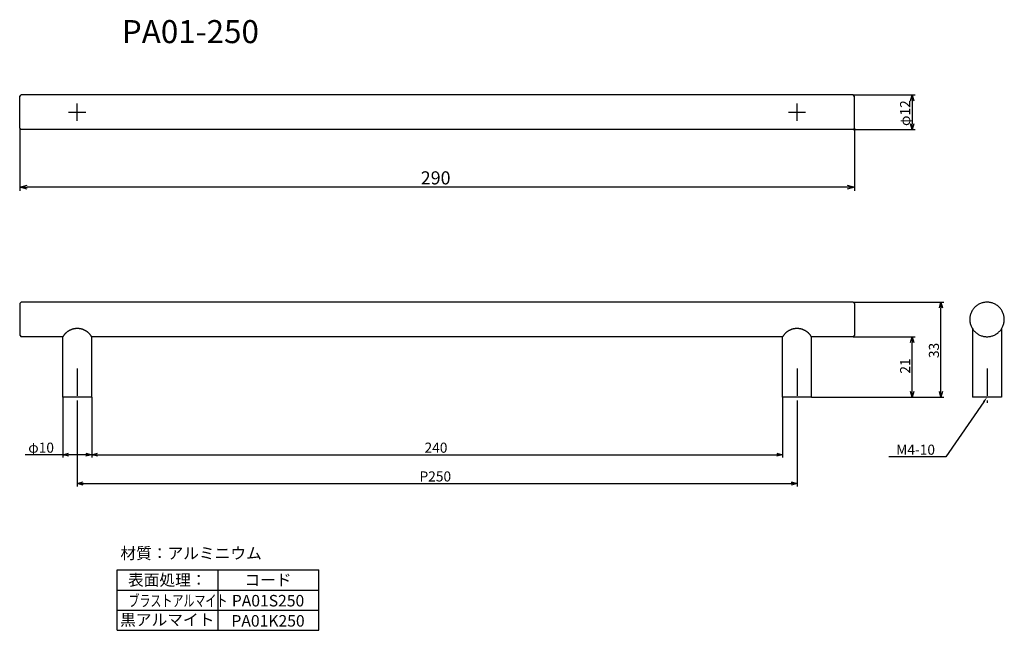
# Model space of a CAD drawing. Extents: x -1394 to -1052, y -2475 to -2263.
import ezdxf
from ezdxf.enums import TextEntityAlignment as Align

# ---------------------------------------------------------------- set-up
doc = ezdxf.new("R2010")
doc.units = 0
doc.header["$LTSCALE"] = 0.5
doc.linetypes.add('CENTER2', pattern=[28.575, 19.05, -3.175, 3.175, -3.175])
doc.layers.get('0').update_dxf_attribs({"linetype": 'CONTINUOUS'})
for name, color, linetype in [('01', 1, 'CONTINUOUS'), ('1CENTER', 7, 'CENTER2'), ('1DIM', 7, 'CONTINUOUS'), ('1TEXT', 7, 'CONTINUOUS')]:
    doc.layers.add(name, color=color, linetype=linetype)
doc.styles.get("Standard").update_dxf_attribs({"font": 'txt.shx', "bigfont": 'extfont.shx'})

msp = doc.modelspace()

# ---------------------------------------------------------------- linework, layer by layer
at = {"linetype": 'BYBLOCK'}
for p, q in [((-1084.445, -2291.2989), (-1083.9091, -2289.2991)), ((-1083.9091, -2289.2991), (-1083.3732, -2291.2989)), ((-1083.9091, -2289.2991), (-1083.9091, -2291.2989)), ((-1083.9091, -2301.2991), (-1084.445, -2299.299)), ((-1083.3732, -2299.299), (-1083.9091, -2301.2991)), ((-1083.9091, -2301.2991), (-1083.9091, -2299.299)), ((-1393.9091, -2321.2989), (-1391.3091, -2320.6023)), ((-1391.3091, -2321.9958), (-1393.9091, -2321.2989)), ((-1393.9091, -2321.2989), (-1391.3091, -2321.2989)), ((-1106.5091, -2320.6023), (-1103.9091, -2321.2989)), ((-1103.9091, -2321.2989), (-1106.5091, -2321.9958)), ((-1103.9091, -2321.2989), (-1106.5091, -2321.2989)), ((-1074.445, -2363.2989), (-1073.9091, -2361.2988)), ((-1073.9091, -2361.2988), (-1073.3732, -2363.2989)), ((-1073.9091, -2361.2988), (-1073.9091, -2363.2989)), ((-1084.445, -2375.2989), (-1083.9091, -2373.2988)), ((-1083.9091, -2373.2988), (-1083.3732, -2375.2989)), ((-1083.9091, -2373.2988), (-1083.9091, -2375.2989)), ((-1083.9091, -2394.2988), (-1084.445, -2392.299)), ((-1083.3732, -2392.299), (-1083.9091, -2394.2988)), ((-1083.9091, -2394.2988), (-1083.9091, -2392.299)), ((-1073.9091, -2394.2988), (-1074.445, -2392.299)), ((-1073.3732, -2392.299), (-1073.9091, -2394.2988)), ((-1073.9091, -2394.2988), (-1073.9091, -2392.299)), ((-1378.9091, -2414.2989), (-1376.9091, -2413.7631)), ((-1376.9091, -2414.8347), (-1378.9091, -2414.2989)), ((-1378.9091, -2414.2989), (-1376.9091, -2414.2989)), ((-1370.9091, -2413.7631), (-1368.9091, -2414.2989)), ((-1368.9091, -2414.2989), (-1370.9091, -2414.8347)), ((-1368.9091, -2414.2989), (-1370.9091, -2414.2989)), ((-1368.9091, -2414.2989), (-1366.9091, -2413.7631)), ((-1366.9091, -2414.8347), (-1368.9091, -2414.2989)), ((-1368.9091, -2414.2989), (-1366.9091, -2414.2989)), ((-1130.9091, -2413.7631), (-1128.9091, -2414.2989)), ((-1128.9091, -2414.2989), (-1130.9091, -2414.8347)), ((-1128.9091, -2414.2989), (-1130.9091, -2414.2989)), ((-1373.9091, -2424.2988), (-1371.9091, -2423.763)), ((-1371.9091, -2424.8349), (-1373.9091, -2424.2988)), ((-1373.9091, -2424.2988), (-1371.9091, -2424.2988)), ((-1125.9091, -2423.763), (-1123.9091, -2424.2988)), ((-1123.9091, -2424.2988), (-1125.9091, -2424.8349)), ((-1123.9091, -2424.2988), (-1125.9091, -2424.2988))]:
    msp.add_line(p, q, dxfattribs=at)
at = {"layer": '01'}
for p, q in [((-1393.9091, -2289.7989), (-1393.4091, -2289.2991)), ((-1393.9091, -2300.799), (-1393.9091, -2289.7989)), ((-1104.4091, -2289.2991), (-1393.4091, -2289.2991)), ((-1103.9091, -2289.7989), (-1104.4091, -2289.2991)), ((-1103.9091, -2300.799), (-1103.9091, -2289.7989)), ((-1393.9091, -2300.799), (-1393.4091, -2301.2991)), ((-1104.4091, -2301.2991), (-1393.4091, -2301.2991)), ((-1104.4091, -2301.2991), (-1103.9091, -2300.799)), ((-1393.9091, -2361.7989), (-1393.4091, -2361.2988)), ((-1393.9091, -2361.7989), (-1393.9091, -2372.799)), ((-1104.4091, -2361.2988), (-1393.4091, -2361.2988)), ((-1104.4091, -2361.2988), (-1103.9091, -2361.7989)), ((-1103.9091, -2361.7989), (-1103.9091, -2372.799)), ((-1393.9091, -2372.799), (-1393.4091, -2373.2988)), ((-1378.9091, -2373.2988), (-1393.4091, -2373.2988)), ((-1378.9091, -2394.2988), (-1378.9091, -2373.2988)), ((-1128.9091, -2373.2988), (-1368.9091, -2373.2988)), ((-1368.9091, -2394.2988), (-1368.9091, -2373.2988)), ((-1128.9091, -2394.2988), (-1128.9091, -2373.2988)), ((-1104.4091, -2373.2988), (-1118.9091, -2373.2988)), ((-1118.9091, -2394.2988), (-1118.9091, -2373.2988)), ((-1103.9091, -2372.799), (-1104.4091, -2373.2988)), ((-1062.9091, -2370.6156), (-1062.9091, -2394.2988)), ((-1052.9091, -2370.6156), (-1052.9091, -2394.2988)), ((-1368.9091, -2394.2988), (-1378.9091, -2394.2988)), ((-1118.9091, -2394.2988), (-1128.9091, -2394.2988)), ((-1052.9091, -2394.2988), (-1062.9091, -2394.2988))]:
    msp.add_line(p, q, dxfattribs=at)
for points in [[(-1051.91, -2367.3, 0), (-1051.92, -2367.003, 0), (-1051.94, -2366.712, 0), (-1051.97, -2366.418, 0), (-1052.02, -2366.127, 0), (-1052.09, -2365.842, 0), (-1052.17, -2365.557, 0), (-1052.26, -2365.278, 0), (-1052.37, -2365.002, 0), (-1052.49, -2364.735, 0), (-1052.62, -2364.471, 0), (-1052.76, -2364.213, 0), (-1052.92, -2363.967, 0), (-1053.09, -2363.724, 0), (-1053.27, -2363.493, 0), (-1053.46, -2363.271, 0), (-1053.67, -2363.058, 0), (-1053.88, -2362.854, 0), (-1054.1, -2362.662, 0), (-1054.33, -2362.479, 0), (-1054.58, -2362.311, 0), (-1054.82, -2362.152, 0), (-1055.08, -2362.008, 0), (-1055.34, -2361.876, 0), (-1055.61, -2361.756, 0), (-1055.89, -2361.651, 0), (-1056.17, -2361.558, 0), (-1056.45, -2361.48, 0), (-1056.74, -2361.414, 0), (-1057.03, -2361.363, 0), (-1057.32, -2361.327, 0), (-1057.61, -2361.306, 0), (-1057.91, -2361.3, 0), (-1058.2, -2361.306, 0), (-1058.5, -2361.327, 0), (-1058.79, -2361.363, 0), (-1059.08, -2361.414, 0), (-1059.37, -2361.48, 0), (-1059.65, -2361.558, 0), (-1059.93, -2361.651, 0), (-1060.21, -2361.756, 0), (-1060.47, -2361.876, 0), (-1060.74, -2362.008, 0), (-1060.99, -2362.152, 0), (-1061.24, -2362.311, 0), (-1061.48, -2362.479, 0), (-1061.72, -2362.662, 0), (-1061.94, -2362.854, 0), (-1062.15, -2363.058, 0), (-1062.35, -2363.271, 0), (-1062.55, -2363.493, 0), (-1062.73, -2363.724, 0), (-1062.9, -2363.967, 0), (-1063.06, -2364.213, 0), (-1063.2, -2364.471, 0), (-1063.33, -2364.735, 0), (-1063.45, -2365.002, 0), (-1063.56, -2365.278, 0), (-1063.65, -2365.557, 0), (-1063.73, -2365.842, 0), (-1063.79, -2366.127, 0), (-1063.84, -2366.418, 0), (-1063.88, -2366.712, 0), (-1063.9, -2367.003, 0), (-1063.91, -2367.3, 0), (-1063.9, -2367.594, 0), (-1063.88, -2367.888, 0), (-1063.84, -2368.179, 0), (-1063.79, -2368.47, 0), (-1063.73, -2368.758, 0), (-1063.65, -2369.04, 0), (-1063.56, -2369.319, 0), (-1063.45, -2369.595, 0), (-1063.33, -2369.865, 0), (-1063.2, -2370.126, 0), (-1063.06, -2370.384, 0), (-1062.9, -2370.633, 0), (-1062.73, -2370.873, 0), (-1062.55, -2371.104, 0), (-1062.35, -2371.329, 0), (-1062.15, -2371.542, 0), (-1061.94, -2371.743, 0), (-1061.72, -2371.935, 0), (-1061.48, -2372.118, 0), (-1061.24, -2372.286, 0), (-1060.99, -2372.445, 0), (-1060.74, -2372.589, 0), (-1060.47, -2372.721, 0), (-1060.21, -2372.841, 0), (-1059.93, -2372.946, 0), (-1059.65, -2373.039, 0), (-1059.37, -2373.117, 0), (-1059.08, -2373.183, 0), (-1058.79, -2373.234, 0), (-1058.5, -2373.27, 0), (-1058.2, -2373.291, 0), (-1057.91, -2373.297, 0), (-1057.61, -2373.291, 0), (-1057.32, -2373.27, 0), (-1057.03, -2373.234, 0), (-1056.74, -2373.183, 0), (-1056.45, -2373.117, 0), (-1056.17, -2373.039, 0), (-1055.89, -2372.946, 0), (-1055.61, -2372.841, 0), (-1055.34, -2372.721, 0), (-1055.08, -2372.589, 0), (-1054.82, -2372.445, 0), (-1054.58, -2372.286, 0), (-1054.33, -2372.118, 0), (-1054.1, -2371.935, 0), (-1053.88, -2371.743, 0), (-1053.67, -2371.542, 0), (-1053.46, -2371.329, 0), (-1053.27, -2371.104, 0), (-1053.09, -2370.873, 0), (-1052.92, -2370.633, 0), (-1052.76, -2370.384, 0), (-1052.62, -2370.126, 0), (-1052.49, -2369.865, 0), (-1052.37, -2369.595, 0), (-1052.26, -2369.319, 0), (-1052.17, -2369.04, 0), (-1052.09, -2368.758, 0), (-1052.02, -2368.47, 0), (-1051.97, -2368.179, 0), (-1051.94, -2367.888, 0), (-1051.92, -2367.594, 0), (-1051.91, -2367.3, 0)], [(-1368.91, -2373.3, 0), (-1368.96, -2373.219, 0), (-1369.01, -2373.138, 0), (-1369.06, -2373.06, 0), (-1369.11, -2372.982, 0), (-1369.17, -2372.907, 0), (-1369.22, -2372.829, 0), (-1369.28, -2372.754, 0), (-1369.33, -2372.679, 0), (-1369.39, -2372.607, 0), (-1369.45, -2372.535, 0), (-1369.51, -2372.463, 0), (-1369.58, -2372.394, 0), (-1369.64, -2372.322, 0), (-1369.7, -2372.256, 0), (-1369.77, -2372.187, 0), (-1369.84, -2372.121, 0), (-1369.9, -2372.055, 0), (-1369.97, -2371.992, 0), (-1370.04, -2371.929, 0), (-1370.11, -2371.866, 0), (-1370.19, -2371.806, 0), (-1370.26, -2371.746, 0), (-1370.33, -2371.689, 0), (-1370.41, -2371.632, 0), (-1370.48, -2371.575, 0), (-1370.56, -2371.521, 0), (-1370.64, -2371.467, 0), (-1370.71, -2371.416, 0), (-1370.79, -2371.365, 0), (-1370.87, -2371.314, 0), (-1370.95, -2371.266, 0), (-1371.03, -2371.218, 0), (-1371.12, -2371.173, 0), (-1371.2, -2371.128, 0), (-1371.28, -2371.086, 0), (-1371.37, -2371.044, 0), (-1371.45, -2371.005, 0), (-1371.54, -2370.966, 0), (-1371.62, -2370.927, 0), (-1371.71, -2370.891, 0), (-1371.8, -2370.858, 0), (-1371.89, -2370.822, 0), (-1371.97, -2370.792, 0), (-1372.06, -2370.762, 0), (-1372.15, -2370.732, 0), (-1372.24, -2370.705, 0), (-1372.33, -2370.678, 0), (-1372.42, -2370.654, 0), (-1372.51, -2370.63, 0), (-1372.6, -2370.609, 0), (-1372.7, -2370.588, 0), (-1372.79, -2370.57, 0), (-1372.88, -2370.552, 0), (-1372.97, -2370.537, 0), (-1373.07, -2370.522, 0), (-1373.16, -2370.51, 0), (-1373.25, -2370.498, 0), (-1373.35, -2370.486, 0), (-1373.44, -2370.48, 0), (-1373.53, -2370.471, 0), (-1373.63, -2370.468, 0), (-1373.72, -2370.462, 0), (-1373.82, -2370.462, 0), (-1373.91, -2370.459, 0), (-1374, -2370.462, 0), (-1374.1, -2370.462, 0), (-1374.19, -2370.468, 0), (-1374.28, -2370.471, 0), (-1374.38, -2370.48, 0), (-1374.47, -2370.486, 0), (-1374.57, -2370.498, 0), (-1374.66, -2370.51, 0), (-1374.75, -2370.522, 0), (-1374.84, -2370.537, 0), (-1374.94, -2370.552, 0), (-1375.03, -2370.57, 0), (-1375.12, -2370.588, 0), (-1375.21, -2370.609, 0), (-1375.3, -2370.63, 0), (-1375.4, -2370.654, 0), (-1375.49, -2370.678, 0), (-1375.58, -2370.705, 0), (-1375.67, -2370.732, 0), (-1375.76, -2370.762, 0), (-1375.84, -2370.792, 0), (-1375.93, -2370.822, 0), (-1376.02, -2370.858, 0), (-1376.11, -2370.891, 0), (-1376.19, -2370.927, 0), (-1376.28, -2370.966, 0), (-1376.37, -2371.005, 0), (-1376.45, -2371.044, 0), (-1376.54, -2371.086, 0), (-1376.62, -2371.128, 0), (-1376.7, -2371.173, 0), (-1376.78, -2371.218, 0), (-1376.87, -2371.266, 0), (-1376.95, -2371.314, 0), (-1377.03, -2371.365, 0), (-1377.1, -2371.416, 0), (-1377.18, -2371.467, 0), (-1377.26, -2371.521, 0), (-1377.34, -2371.575, 0), (-1377.41, -2371.632, 0), (-1377.49, -2371.689, 0), (-1377.56, -2371.746, 0), (-1377.63, -2371.806, 0), (-1377.7, -2371.866, 0), (-1377.78, -2371.929, 0), (-1377.85, -2371.992, 0), (-1377.91, -2372.055, 0), (-1377.98, -2372.121, 0), (-1378.05, -2372.187, 0), (-1378.11, -2372.256, 0), (-1378.18, -2372.322, 0), (-1378.24, -2372.394, 0), (-1378.3, -2372.463, 0), (-1378.36, -2372.535, 0), (-1378.42, -2372.607, 0), (-1378.48, -2372.679, 0), (-1378.54, -2372.754, 0), (-1378.6, -2372.829, 0), (-1378.65, -2372.907, 0), (-1378.71, -2372.982, 0), (-1378.76, -2373.06, 0), (-1378.81, -2373.138, 0), (-1378.86, -2373.219, 0), (-1378.91, -2373.3, 0)], [(-1118.91, -2373.3, 0), (-1118.96, -2373.219, 0), (-1119.01, -2373.138, 0), (-1119.06, -2373.06, 0), (-1119.11, -2372.982, 0), (-1119.17, -2372.907, 0), (-1119.22, -2372.829, 0), (-1119.28, -2372.754, 0), (-1119.33, -2372.679, 0), (-1119.39, -2372.607, 0), (-1119.45, -2372.535, 0), (-1119.51, -2372.463, 0), (-1119.58, -2372.394, 0), (-1119.64, -2372.322, 0), (-1119.7, -2372.256, 0), (-1119.77, -2372.187, 0), (-1119.84, -2372.121, 0), (-1119.9, -2372.055, 0), (-1119.97, -2371.992, 0), (-1120.04, -2371.929, 0), (-1120.11, -2371.866, 0), (-1120.19, -2371.806, 0), (-1120.26, -2371.746, 0), (-1120.33, -2371.689, 0), (-1120.41, -2371.632, 0), (-1120.48, -2371.575, 0), (-1120.56, -2371.521, 0), (-1120.64, -2371.467, 0), (-1120.71, -2371.416, 0), (-1120.79, -2371.365, 0), (-1120.87, -2371.314, 0), (-1120.95, -2371.266, 0), (-1121.03, -2371.218, 0), (-1121.12, -2371.173, 0), (-1121.2, -2371.128, 0), (-1121.28, -2371.086, 0), (-1121.37, -2371.044, 0), (-1121.45, -2371.005, 0), (-1121.54, -2370.966, 0), (-1121.62, -2370.927, 0), (-1121.71, -2370.891, 0), (-1121.8, -2370.858, 0), (-1121.89, -2370.822, 0), (-1121.97, -2370.792, 0), (-1122.06, -2370.762, 0), (-1122.15, -2370.732, 0), (-1122.24, -2370.705, 0), (-1122.33, -2370.678, 0), (-1122.42, -2370.654, 0), (-1122.51, -2370.63, 0), (-1122.6, -2370.609, 0), (-1122.7, -2370.588, 0), (-1122.79, -2370.57, 0), (-1122.88, -2370.552, 0), (-1122.97, -2370.537, 0), (-1123.07, -2370.522, 0), (-1123.16, -2370.51, 0), (-1123.25, -2370.498, 0), (-1123.35, -2370.486, 0), (-1123.44, -2370.48, 0), (-1123.53, -2370.471, 0), (-1123.63, -2370.468, 0), (-1123.72, -2370.462, 0), (-1123.82, -2370.462, 0), (-1123.91, -2370.459, 0), (-1124, -2370.462, 0), (-1124.1, -2370.462, 0), (-1124.19, -2370.468, 0), (-1124.28, -2370.471, 0), (-1124.38, -2370.48, 0), (-1124.47, -2370.486, 0), (-1124.57, -2370.498, 0), (-1124.66, -2370.51, 0), (-1124.75, -2370.522, 0), (-1124.84, -2370.537, 0), (-1124.94, -2370.552, 0), (-1125.03, -2370.57, 0), (-1125.12, -2370.588, 0), (-1125.21, -2370.609, 0), (-1125.3, -2370.63, 0), (-1125.4, -2370.654, 0), (-1125.49, -2370.678, 0), (-1125.58, -2370.705, 0), (-1125.67, -2370.732, 0), (-1125.76, -2370.762, 0), (-1125.84, -2370.792, 0), (-1125.93, -2370.822, 0), (-1126.02, -2370.858, 0), (-1126.11, -2370.891, 0), (-1126.19, -2370.927, 0), (-1126.28, -2370.966, 0), (-1126.37, -2371.005, 0), (-1126.45, -2371.044, 0), (-1126.54, -2371.086, 0), (-1126.62, -2371.128, 0), (-1126.7, -2371.173, 0), (-1126.78, -2371.218, 0), (-1126.87, -2371.266, 0), (-1126.95, -2371.314, 0), (-1127.03, -2371.365, 0), (-1127.1, -2371.416, 0), (-1127.18, -2371.467, 0), (-1127.26, -2371.521, 0), (-1127.34, -2371.575, 0), (-1127.41, -2371.632, 0), (-1127.49, -2371.689, 0), (-1127.56, -2371.746, 0), (-1127.63, -2371.806, 0), (-1127.7, -2371.866, 0), (-1127.78, -2371.929, 0), (-1127.85, -2371.992, 0), (-1127.91, -2372.055, 0), (-1127.98, -2372.121, 0), (-1128.05, -2372.187, 0), (-1128.11, -2372.256, 0), (-1128.18, -2372.322, 0), (-1128.24, -2372.394, 0), (-1128.3, -2372.463, 0), (-1128.36, -2372.535, 0), (-1128.42, -2372.607, 0), (-1128.48, -2372.679, 0), (-1128.54, -2372.754, 0), (-1128.6, -2372.829, 0), (-1128.65, -2372.907, 0), (-1128.71, -2372.982, 0), (-1128.76, -2373.06, 0), (-1128.81, -2373.138, 0), (-1128.86, -2373.219, 0), (-1128.91, -2373.3, 0)]]:
    msp.add_polyline3d(points, dxfattribs=at)
at = {"layer": '1CENTER'}
for p, q in [((-1373.9091, -2298.2991), (-1373.9091, -2292.2991)), ((-1123.9091, -2298.2991), (-1123.9091, -2292.2991)), ((-1376.9091, -2295.2991), (-1370.9091, -2295.2991)), ((-1126.9091, -2295.2991), (-1120.9091, -2295.2991)), ((-1373.9091, -2384.2989), (-1373.9091, -2396.2989)), ((-1123.9091, -2384.2989), (-1123.9091, -2396.2989)), ((-1057.9091, -2384.2989), (-1057.9091, -2396.2989))]:
    msp.add_line(p, q, dxfattribs=at)
at = {"layer": '1DIM'}
for p, q in [((-1104.4091, -2289.2991), (-1082.9091, -2289.2991)), ((-1083.9091, -2291.2989), (-1083.9091, -2299.299)), ((-1393.9091, -2300.799), (-1393.9091, -2322.5991)), ((-1104.4091, -2301.2991), (-1082.9091, -2301.2991)), ((-1103.9091, -2300.799), (-1103.9091, -2322.5991)), ((-1106.5091, -2321.2989), (-1391.3091, -2321.2989)), ((-1104.4091, -2361.2988), (-1072.9091, -2361.2988)), ((-1073.9091, -2392.299), (-1073.9091, -2363.2989)), ((-1104.4091, -2373.2988), (-1082.9091, -2373.2988)), ((-1083.9091, -2392.299), (-1083.9091, -2375.2989)), ((-1378.9091, -2394.2988), (-1378.9091, -2415.2988)), ((-1373.9091, -2396.2989), (-1373.9091, -2425.299)), ((-1368.9091, -2394.2988), (-1368.9091, -2415.2988)), ((-1368.9091, -2394.2988), (-1368.9091, -2415.2988)), ((-1128.9091, -2394.2988), (-1128.9091, -2415.2988)), ((-1123.9091, -2396.2989), (-1123.9091, -2425.299)), ((-1118.9091, -2394.2988), (-1082.9091, -2394.2988)), ((-1118.9091, -2394.2988), (-1072.9091, -2394.2988)), ((-1059.0443, -2395.9455), (-1072.1793, -2414.9988)), ((-1378.9091, -2414.2989), (-1391.9758, -2414.2989)), ((-1370.9091, -2414.2989), (-1376.9091, -2414.2989)), ((-1366.9091, -2414.2989), (-1130.9091, -2414.2989)), ((-1072.1793, -2414.9988), (-1092.0459, -2414.9988)), ((-1371.9091, -2424.2988), (-1125.9091, -2424.2988)), ((-1360.0504, -2454.2988), (-1290.0504, -2454.2988)), ((-1360.0504, -2475.2988), (-1360.0504, -2454.2988)), ((-1325.0504, -2454.2988), (-1325.0504, -2475.2988)), ((-1290.0504, -2475.2988), (-1290.0504, -2454.2988)), ((-1360.0504, -2461.2987), (-1290.0504, -2461.2987)), ((-1360.0504, -2468.2989), (-1290.0504, -2468.2989)), ((-1360.0504, -2475.2988), (-1290.0504, -2475.2988)), ((-1360.0504, -2475.2988), (-1290.0504, -2475.2988))]:
    msp.add_line(p, q, dxfattribs=at)
msp.add_solid([(-1059.3187, -2395.7562), (-1057.9091, -2394.2988), (-1058.7698, -2396.1348)], dxfattribs=at)

# ---------------------------------------------------------------- texts
at = {"layer": '1DIM', "width": 0.9999}
for s, p in [('φ12', (-1084.6091, -2300.0823)), ('33 ', (-1074.6091, -2380.7157)), ('21 ', (-1084.6091, -2386.1322))]:
    msp.add_text(s, height=3.5, rotation=90, dxfattribs=at).set_placement(p)
at = {"layer": '1DIM'}
for s, height, p in [('290 ', 4.5501, (-1254.5966, -2320.389)), ('φ10', 3.5001, (-1390.9341, -2413.599)), ('240 ', 3.5001, (-1253.2841, -2413.599)), ('M4-10', 3.5001, (-1089.4626, -2414.2989)), ('P250 ', 3.5001, (-1255.0341, -2423.5989))]:
    msp.add_text(s, height=height, dxfattribs=at).set_placement(p)
at = {"layer": '1TEXT'}
msp.add_text('PA01-250', height=8.0001, dxfattribs=at).set_placement((-1358.4272, -2271.2991))
for s, p in [('材質：アルミニウム', (-1334.3724, -2450.5329)), ('表面処理：', (-1342.6504, -2459.7987)), ('コード', (-1307.6504, -2459.7987)), ('PA01S250', (-1307.6504, -2467.0131)), ('黒アルマイト', (-1342.6504, -2473.6341)), ('PA01K250', (-1307.6504, -2474.0133))]:
    msp.add_text(s, height=3.9999, dxfattribs=at).set_placement(p, align=Align.CENTER)
at = {"layer": '1TEXT', "width": 0.7}
msp.add_text('ブラストアルマイト', height=3.9999, dxfattribs=at).set_placement((-1356.1448, -2467.0344))

doc.saveas('drawing.dxf')
